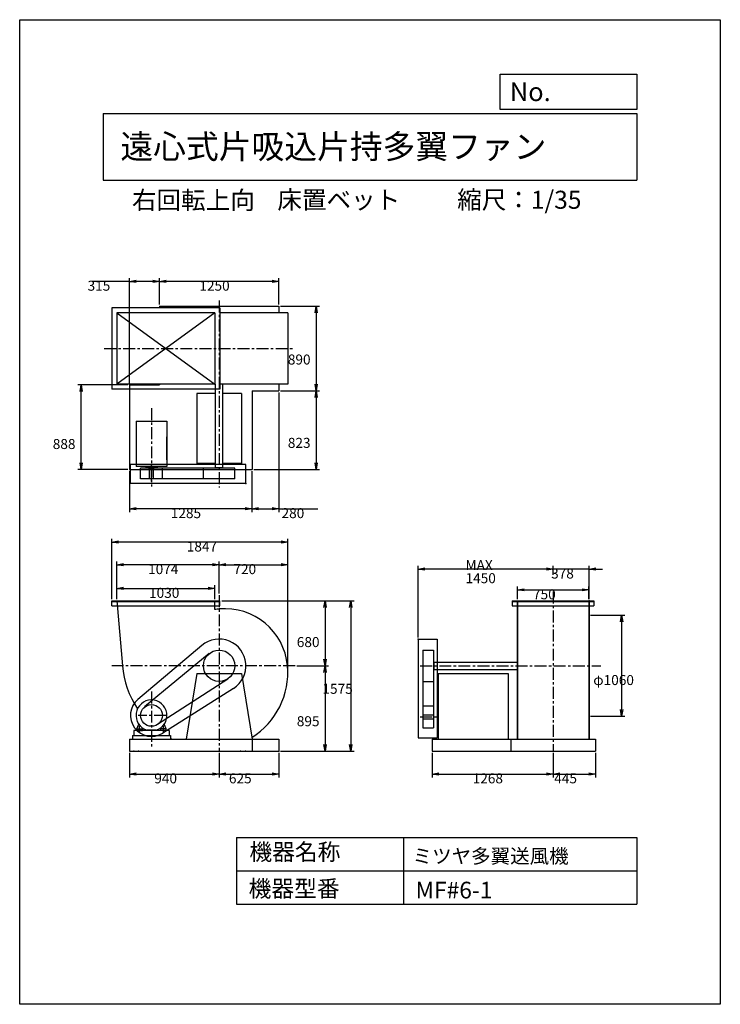
# Model space of a CAD drawing. Extents: x 0 to 7350, y 0 to 10325.
import ezdxf

# ---------------------------------------------------------------- set-up
doc = ezdxf.new("R2010")
doc.units = 0
doc.header["$LTSCALE"] = 100
doc.linetypes.add('CENTER', pattern=[2, 1.25, -0.25, 0.25, -0.25])
doc.layers.get('0').update_dxf_attribs({"linetype": 'CONTINUOUS'})
doc.layers.get('DEFPOINTS').update_dxf_attribs({"linetype": 'CONTINUOUS'})
for name, color, linetype in [('1', 4, 'CONTINUOUS'), ('2', 3, 'CENTER'), ('3', 2, 'CONTINUOUS'), ('4', 7, 'CONTINUOUS')]:
    doc.layers.add(name, color=color, linetype=linetype)
doc.styles.get("Standard").update_dxf_attribs({"font": 'simplex.shx', "bigfont": 'extfont.shx'})
doc.dimstyles.get("Standard").update_dxf_attribs({"dimtxt": 2.5, "dimasz": 2.5, "dimexe": 1.25, "dimexo": 0.625, "dimtad": 1, "dimcen": 2.5, "dimazin": 3, "dimtfac": 1, "dimtmove": 0, "dimatfit": 3})

# ---------------------------------------------------------------- blocks, each defined once
blk = doc.blocks.new('_OPEN')
at = {"color": 0, "linetype": 'BYBLOCK'}
for p, q in [((-1, 0.17), (0, 0)), ((0, 0), (-1, -0.17)), ((0, 0), (-1, 0))]:
    blk.add_line(p, q, dxfattribs=at)
blk = doc.blocks.new('*D2')
at = {"layer": '3', "color": 0}
for p, q in [((1018, 4247), (1018, 4645)), ((2022, 4610), (1088, 4610)), ((2092, 4307), (2092, 4645))]:
    blk.add_line(p, q, dxfattribs=at)
at = {"layer": 'DEFPOINTS', "color": 0}
for p in [(1018, 4610), (2092, 4289), (1018, 4230)]:
    blk.add_point(p, dxfattribs=at)
at = {"layer": '3', "color": 0, "xscale": 70, "yscale": 70, "zscale": 70, "rotation": 180}
blk.add_blockref('_OPEN', (1018, 4610), dxfattribs=at)
at = {"layer": '3', "color": 0, "xscale": 70, "yscale": 70, "zscale": 70}
blk.add_blockref('_OPEN', (2092, 4610), dxfattribs=at)
at = {"layer": '3', "color": 0}
blk.add_text('1074', height=105, dxfattribs=at).set_placement((1347, 4511))
blk = doc.blocks.new('*D3')
at = {"layer": '3', "color": 0}
for p, q in [((1018, 4265), (1018, 4396)), ((1088, 4361), (1978, 4361)), ((2048, 4247), (2048, 4396))]:
    blk.add_line(p, q, dxfattribs=at)
at = {"layer": 'DEFPOINTS', "color": 0}
for p in [(2048, 4361), (1018, 4247), (2048, 4230)]:
    blk.add_point(p, dxfattribs=at)
at = {"layer": '3', "color": 0, "xscale": 70, "yscale": 70, "zscale": 70, "rotation": 180}
blk.add_blockref('_OPEN', (1018, 4361), dxfattribs=at)
at = {"layer": '3', "color": 0, "xscale": 70, "yscale": 70, "zscale": 70}
blk.add_blockref('_OPEN', (2048, 4361), dxfattribs=at)
at = {"layer": '3', "color": 0}
blk.add_text('1030', height=105, dxfattribs=at).set_placement((1357, 4262))
blk = doc.blocks.new('*D4')
at = {"layer": '3', "color": 0}
for p, q in [((2162, 4610), (2742, 4610)), ((2812, 3493), (2812, 4645))]:
    blk.add_line(p, q, dxfattribs=at)
at = {"layer": 'DEFPOINTS', "color": 0}
for p in [(2812, 4610), (2092, 4289), (2812, 3476)]:
    blk.add_point(p, dxfattribs=at)
at = {"layer": '3', "color": 0, "xscale": 70, "yscale": 70, "zscale": 70, "rotation": 180}
blk.add_blockref('_OPEN', (2092, 4610), dxfattribs=at)
at = {"layer": '3', "color": 0, "xscale": 70, "yscale": 70, "zscale": 70}
blk.add_blockref('_OPEN', (2812, 4610), dxfattribs=at)
at = {"layer": '3', "color": 0}
blk.add_text('720', height=105, dxfattribs=at).set_placement((2242, 4511))
blk = doc.blocks.new('*D5')
at = {"layer": '3', "color": 0}
for p, q in [((2119, 4230), (3239, 4230)), ((3204, 4160), (3204, 3620)), ((2906, 3550), (3239, 3550))]:
    blk.add_line(p, q, dxfattribs=at)
at = {"layer": 'DEFPOINTS', "color": 0}
for p in [(2101, 4230), (2889, 3550), (3204, 3550)]:
    blk.add_point(p, dxfattribs=at)
at = {"layer": '3', "color": 0, "xscale": 70, "yscale": 70, "zscale": 70}
for p, rotation in [((3204, 4230), 90), ((3204, 3550), 270)]:
    blk.add_blockref('_OPEN', p, dxfattribs=dict(at, rotation=rotation))
at = {"layer": '3', "color": 0}
blk.add_text('680', height=105, dxfattribs=at).set_placement((2907, 3746))
blk = doc.blocks.new('*D6')
at = {"layer": '3', "color": 0}
for p, q in [((2906, 3550), (3239, 3550)), ((3204, 3480), (3204, 2725)), ((2735, 2655), (3239, 2655))]:
    blk.add_line(p, q, dxfattribs=at)
at = {"layer": 'DEFPOINTS', "color": 0}
for p in [(2889, 3550), (2717, 2655), (3204, 2655)]:
    blk.add_point(p, dxfattribs=at)
at = {"layer": '3', "color": 0, "xscale": 70, "yscale": 70, "zscale": 70}
for p, rotation in [((3204, 3550), 90), ((3204, 2655), 270)]:
    blk.add_blockref('_OPEN', p, dxfattribs=dict(at, rotation=rotation))
at = {"layer": '3', "color": 0}
blk.add_text('895', height=105, dxfattribs=at).set_placement((2907, 2916))
blk = doc.blocks.new('*D7')
at = {"layer": '3', "color": 0}
for p, q in [((5988, 4080), (6350, 4080)), ((6315, 4010), (6315, 3090)), ((5988, 3020), (6350, 3020))]:
    blk.add_line(p, q, dxfattribs=at)
at = {"layer": 'DEFPOINTS', "color": 0}
for p in [(5971, 4080), (5971, 3020), (6315, 3020)]:
    blk.add_point(p, dxfattribs=at)
at = {"layer": '3', "color": 0, "xscale": 70, "yscale": 70, "zscale": 70}
for p, rotation in [((6315, 4080), 90), ((6315, 3020), 270)]:
    blk.add_blockref('_OPEN', p, dxfattribs=dict(at, rotation=rotation))
at = {"layer": '3', "color": 0}
blk.add_text('φ1060', height=105, dxfattribs=at).set_placement((6017, 3348))
blk = doc.blocks.new('*D8')
at = {"layer": '3', "color": 0}
for p, q in [((5221, 4247), (5221, 4381)), ((5291, 4346), (5901, 4346)), ((5971, 4247), (5971, 4381))]:
    blk.add_line(p, q, dxfattribs=at)
at = {"layer": 'DEFPOINTS', "color": 0}
for p in [(5971, 4346), (5221, 4230), (5971, 4230)]:
    blk.add_point(p, dxfattribs=at)
at = {"layer": '3', "color": 0, "xscale": 70, "yscale": 70, "zscale": 70, "rotation": 180}
blk.add_blockref('_OPEN', (5221, 4346), dxfattribs=at)
at = {"layer": '3', "color": 0, "xscale": 70, "yscale": 70, "zscale": 70}
blk.add_blockref('_OPEN', (5971, 4346), dxfattribs=at)
at = {"layer": '3', "color": 0}
blk.add_text('750', height=105, dxfattribs=at).set_placement((5385, 4247))
blk = doc.blocks.new('*D9')
at = {"layer": '3', "color": 0}
for p, q in [((5526, 4564), (5456, 4564)), ((5596, 4503), (5596, 4599)), ((5974, 4564), (5596, 4564)), ((5974, 4247), (5974, 4599)), ((6044, 4564), (6114, 4564))]:
    blk.add_line(p, q, dxfattribs=at)
at = {"layer": 'DEFPOINTS', "color": 0}
for p in [(5596, 4564), (5596, 4486), (5974, 4230)]:
    blk.add_point(p, dxfattribs=at)
at = {"layer": '3', "color": 0, "xscale": 70, "yscale": 70, "zscale": 70}
blk.add_blockref('_OPEN', (5596, 4564), dxfattribs=at)
at = {"layer": '3', "color": 0, "xscale": 70, "yscale": 70, "zscale": 70, "rotation": 180}
blk.add_blockref('_OPEN', (5974, 4564), dxfattribs=at)
at = {"layer": '3', "color": 0}
blk.add_text('378', height=105, dxfattribs=at).set_placement((5575, 4465))
blk = doc.blocks.new('*D10')
at = {"layer": '3', "color": 0}
for p, q in [((4179, 3847), (4179, 4599)), ((5526, 4564), (4249, 4564))]:
    blk.add_line(p, q, dxfattribs=at)
at = {"layer": 'DEFPOINTS', "color": 0}
for p in [(4179, 4564), (5596, 4486), (4179, 3830)]:
    blk.add_point(p, dxfattribs=at)
at = {"layer": '3', "color": 0, "xscale": 70, "yscale": 70, "zscale": 70, "rotation": 180}
blk.add_blockref('_OPEN', (4179, 4564), dxfattribs=at)
at = {"layer": '3', "color": 0, "xscale": 70, "yscale": 70, "zscale": 70}
blk.add_blockref('_OPEN', (5596, 4564), dxfattribs=at)
at = {"layer": '3', "color": 0}
for s, p in [('MAX', (4677, 4553)), ('1450', (4677, 4416))]:
    blk.add_text(s, height=105, dxfattribs=at).set_placement(p)
blk = doc.blocks.new('*D11')
at = {"layer": '3', "color": 0}
for p, q in [((965, 4247), (965, 4882)), ((2812, 3493), (2812, 4882)), ((2742, 4847), (1035, 4847))]:
    blk.add_line(p, q, dxfattribs=at)
at = {"layer": 'DEFPOINTS', "color": 0}
for p in [(965, 4847), (965, 4230), (2812, 3476)]:
    blk.add_point(p, dxfattribs=at)
at = {"layer": '3', "color": 0, "xscale": 70, "yscale": 70, "zscale": 70, "rotation": 180}
blk.add_blockref('_OPEN', (965, 4847), dxfattribs=at)
at = {"layer": '3', "color": 0, "xscale": 70, "yscale": 70, "zscale": 70}
blk.add_blockref('_OPEN', (2812, 4847), dxfattribs=at)
at = {"layer": '3', "color": 0}
blk.add_text('1847', height=105, dxfattribs=at).set_placement((1753, 4748))
blk = doc.blocks.new('*D12')
at = {"layer": '3', "color": 0}
for p, q in [((1467, 7339), (1467, 7616)), ((2647, 7581), (1537, 7581)), ((2717, 7339), (2717, 7616))]:
    blk.add_line(p, q, dxfattribs=at)
at = {"layer": 'DEFPOINTS', "color": 0}
for p in [(1467, 7581), (1467, 7322), (2717, 7322)]:
    blk.add_point(p, dxfattribs=at)
at = {"layer": '3', "color": 0, "xscale": 70, "yscale": 70, "zscale": 70, "rotation": 180}
blk.add_blockref('_OPEN', (1467, 7581), dxfattribs=at)
at = {"layer": '3', "color": 0, "xscale": 70, "yscale": 70, "zscale": 70}
blk.add_blockref('_OPEN', (2717, 7581), dxfattribs=at)
at = {"layer": '3', "color": 0}
blk.add_text('1250', height=105, dxfattribs=at).set_placement((1885, 7483))
blk = doc.blocks.new('*D13')
at = {"layer": '3', "color": 0}
for p, q in [((1152, 7581), (762, 7581)), ((1152, 6515), (1152, 7616)), ((1397, 7581), (1222, 7581)), ((1467, 7339), (1467, 7616))]:
    blk.add_line(p, q, dxfattribs=at)
at = {"layer": 'DEFPOINTS', "color": 0}
for p in [(1152, 7581), (1467, 7322), (1152, 6497)]:
    blk.add_point(p, dxfattribs=at)
at = {"layer": '3', "color": 0, "xscale": 70, "yscale": 70, "zscale": 70, "rotation": 180}
blk.add_blockref('_OPEN', (1152, 7581), dxfattribs=at)
at = {"layer": '3', "color": 0, "xscale": 70, "yscale": 70, "zscale": 70}
blk.add_blockref('_OPEN', (1467, 7581), dxfattribs=at)
at = {"layer": '3', "color": 0}
blk.add_text('315', height=105, dxfattribs=at).set_placement((712, 7483))
blk = doc.blocks.new('*D14')
at = {"layer": '3', "color": 0}
for p, q in [((2735, 7322), (3145, 7322)), ((3110, 7252), (3110, 6502)), ((2735, 6432), (3145, 6432))]:
    blk.add_line(p, q, dxfattribs=at)
at = {"layer": 'DEFPOINTS', "color": 0}
for p in [(2717, 7322), (2717, 6432), (3110, 6432)]:
    blk.add_point(p, dxfattribs=at)
at = {"layer": '3', "color": 0, "xscale": 70, "yscale": 70, "zscale": 70}
for p, rotation in [((3110, 7322), 90), ((3110, 6432), 270)]:
    blk.add_blockref('_OPEN', p, dxfattribs=dict(at, rotation=rotation))
at = {"layer": '3', "color": 0}
blk.add_text('890', height=105, dxfattribs=at).set_placement((2813, 6709))
blk = doc.blocks.new('*D15')
at = {"layer": '3', "color": 0}
for p, q in [((3110, 6362), (3110, 5679)), ((2455, 5609), (3145, 5609))]:
    blk.add_line(p, q, dxfattribs=at)
at = {"layer": 'DEFPOINTS', "color": 0}
for p in [(2717, 6432), (2437, 5609), (3110, 5609)]:
    blk.add_point(p, dxfattribs=at)
at = {"layer": '3', "color": 0, "xscale": 70, "yscale": 70, "zscale": 70}
for p, rotation in [((3110, 6432), 90), ((3110, 5609), 270)]:
    blk.add_blockref('_OPEN', p, dxfattribs=dict(at, rotation=rotation))
at = {"layer": '3', "color": 0}
blk.add_text('823', height=105, dxfattribs=at).set_placement((2813, 5835))
blk = doc.blocks.new('*D16')
at = {"layer": '3', "color": 0}
for p, q in [((2717, 6414), (2717, 5162)), ((2437, 5591), (2437, 5162)), ((2507, 5197), (2647, 5197)), ((2717, 5197), (3127, 5197))]:
    blk.add_line(p, q, dxfattribs=at)
at = {"layer": 'DEFPOINTS', "color": 0}
for p in [(2717, 6432), (2437, 5609), (2437, 5197)]:
    blk.add_point(p, dxfattribs=at)
at = {"layer": '3', "color": 0, "xscale": 70, "yscale": 70, "zscale": 70, "rotation": 180}
blk.add_blockref('_OPEN', (2437, 5197), dxfattribs=at)
at = {"layer": '3', "color": 0, "xscale": 70, "yscale": 70, "zscale": 70}
blk.add_blockref('_OPEN', (2717, 5197), dxfattribs=at)
at = {"layer": '3', "color": 0}
blk.add_text('280', height=105, dxfattribs=at).set_placement((2747, 5098))
blk = doc.blocks.new('*D17')
at = {"layer": '3', "color": 0}
for p, q in [((1152, 5591), (1152, 5162)), ((2367, 5197), (1222, 5197))]:
    blk.add_line(p, q, dxfattribs=at)
at = {"layer": 'DEFPOINTS', "color": 0}
for p in [(1152, 5609), (2437, 5609), (1152, 5197)]:
    blk.add_point(p, dxfattribs=at)
at = {"layer": '3', "color": 0, "xscale": 70, "yscale": 70, "zscale": 70, "rotation": 180}
blk.add_blockref('_OPEN', (1152, 5197), dxfattribs=at)
at = {"layer": '3', "color": 0, "xscale": 70, "yscale": 70, "zscale": 70}
blk.add_blockref('_OPEN', (2437, 5197), dxfattribs=at)
at = {"layer": '3', "color": 0}
blk.add_text('1285', height=105, dxfattribs=at).set_placement((1585, 5098))
blk = doc.blocks.new('*D18')
at = {"layer": '3', "color": 0}
for p, q in [((1135, 6497), (610, 6497)), ((645, 5679), (645, 6427)), ((1135, 5609), (610, 5609))]:
    blk.add_line(p, q, dxfattribs=at)
at = {"layer": 'DEFPOINTS', "color": 0}
for p in [(645, 6497), (1152, 6497), (1152, 5609)]:
    blk.add_point(p, dxfattribs=at)
at = {"layer": '3', "color": 0, "xscale": 70, "yscale": 70, "zscale": 70}
for p, rotation in [((645, 6497), 90), ((645, 5609), 270)]:
    blk.add_blockref('_OPEN', p, dxfattribs=dict(at, rotation=rotation))
at = {"layer": '3', "color": 0}
blk.add_text('888', height=105, dxfattribs=at).set_placement((347, 5823))
blk = doc.blocks.new('*D20')
at = {"layer": '3', "color": 0}
for p, q in [((1152, 2637), (1152, 2380)), ((2092, 2637), (2092, 2380)), ((1222, 2415), (2022, 2415))]:
    blk.add_line(p, q, dxfattribs=at)
at = {"layer": 'DEFPOINTS', "color": 0}
for p in [(1152, 2655), (2092, 2655), (2092, 2415)]:
    blk.add_point(p, dxfattribs=at)
at = {"layer": '3', "color": 0, "xscale": 70, "yscale": 70, "zscale": 70, "rotation": 180}
blk.add_blockref('_OPEN', (1152, 2415), dxfattribs=at)
at = {"layer": '3', "color": 0, "xscale": 70, "yscale": 70, "zscale": 70}
blk.add_blockref('_OPEN', (2092, 2415), dxfattribs=at)
at = {"layer": '3', "color": 0}
blk.add_text('940', height=105, dxfattribs=at).set_placement((1412, 2317))
blk = doc.blocks.new('*D21')
at = {"layer": '3', "color": 0}
for p, q in [((2092, 2637), (2092, 2380)), ((2717, 2637), (2717, 2380)), ((2162, 2415), (2647, 2415))]:
    blk.add_line(p, q, dxfattribs=at)
at = {"layer": 'DEFPOINTS', "color": 0}
for p in [(2092, 2655), (2717, 2655), (2717, 2415)]:
    blk.add_point(p, dxfattribs=at)
at = {"layer": '3', "color": 0, "xscale": 70, "yscale": 70, "zscale": 70, "rotation": 180}
blk.add_blockref('_OPEN', (2092, 2415), dxfattribs=at)
at = {"layer": '3', "color": 0, "xscale": 70, "yscale": 70, "zscale": 70}
blk.add_blockref('_OPEN', (2717, 2415), dxfattribs=at)
at = {"layer": '3', "color": 0}
blk.add_text('625', height=105, dxfattribs=at).set_placement((2195, 2317))
blk = doc.blocks.new('*D22')
at = {"layer": '3', "color": 0}
for p, q in [((4328, 2637), (4328, 2380)), ((5596, 2637), (5596, 2380)), ((4398, 2415), (5526, 2415))]:
    blk.add_line(p, q, dxfattribs=at)
at = {"layer": 'DEFPOINTS', "color": 0}
for p in [(4328, 2655), (5596, 2655), (5596, 2415)]:
    blk.add_point(p, dxfattribs=at)
at = {"layer": '3', "color": 0, "xscale": 70, "yscale": 70, "zscale": 70, "rotation": 180}
blk.add_blockref('_OPEN', (4328, 2415), dxfattribs=at)
at = {"layer": '3', "color": 0, "xscale": 70, "yscale": 70, "zscale": 70}
blk.add_blockref('_OPEN', (5596, 2415), dxfattribs=at)
at = {"layer": '3', "color": 0}
blk.add_text('1268', height=105, dxfattribs=at).set_placement((4752, 2317))
blk = doc.blocks.new('*D23')
at = {"layer": '3', "color": 0}
for p, q in [((5596, 2637), (5596, 2380)), ((6041, 2637), (6041, 2380)), ((5666, 2415), (5971, 2415))]:
    blk.add_line(p, q, dxfattribs=at)
at = {"layer": 'DEFPOINTS', "color": 0}
for p in [(5596, 2655), (6041, 2655), (6041, 2415)]:
    blk.add_point(p, dxfattribs=at)
at = {"layer": '3', "color": 0, "xscale": 70, "yscale": 70, "zscale": 70, "rotation": 180}
blk.add_blockref('_OPEN', (5596, 2415), dxfattribs=at)
at = {"layer": '3', "color": 0, "xscale": 70, "yscale": 70, "zscale": 70}
blk.add_blockref('_OPEN', (6041, 2415), dxfattribs=at)
at = {"layer": '3', "color": 0}
blk.add_text('445', height=105, dxfattribs=at).set_placement((5608, 2317))
blk = doc.blocks.new('*D24')
at = {"layer": '3', "color": 0}
for p, q in [((2119, 4230), (3508, 4230)), ((3473, 4160), (3473, 2725)), ((2735, 2655), (3508, 2655))]:
    blk.add_line(p, q, dxfattribs=at)
at = {"layer": 'DEFPOINTS', "color": 0}
for p in [(2101, 4230), (2717, 2655), (3473, 2655)]:
    blk.add_point(p, dxfattribs=at)
at = {"layer": '3', "color": 0, "xscale": 70, "yscale": 70, "zscale": 70}
for p, rotation in [((3473, 4230), 90), ((3473, 2655), 270)]:
    blk.add_blockref('_OPEN', p, dxfattribs=dict(at, rotation=rotation))
at = {"layer": '3', "color": 0}
blk.add_text('1575', height=105, dxfattribs=at).set_placement((3176, 3256))

msp = doc.modelspace()

# ---------------------------------------------------------------- linework, layer by layer
at = {"layer": '1'}
for p, q in [((2098.4, 7301.9), (968.4, 7301.9)), ((968.4, 7301.9), (968.4, 6449.6)), ((1018.4, 7251.9), (1018.4, 6501.9)), ((2048.4, 7251.9), (1018.4, 7251.9)), ((1018.4, 7251.9), (2048.4, 6501.9)), ((2048.4, 7251.9), (1018.4, 6501.9)), ((1467.4, 7321.9), (2717.4, 7321.9)), ((1467.4, 7321.9), (1467.4, 7301.9)), ((2048.4, 7251.9), (2048.4, 6501.9)), ((2098.4, 7301.9), (2098.4, 6449.6)), ((2812.4, 7251.9), (2098.4, 7251.9)), ((2717.4, 7321.9), (2717.4, 7251.9)), ((2812.4, 7251.9), (2812.4, 6501.9)), ((2098.4, 6449.6), (968.4, 6449.6)), ((2048.4, 6501.9), (1018.4, 6501.9)), ((1152.4, 6496.9), (1152.4, 5608.9)), ((1152.4, 6496.9), (1467.4, 6496.9)), ((1467.4, 6501.9), (1467.4, 6496.9)), ((2054.9, 6403.9), (1857.4, 6403.9)), ((1857.4, 6403.9), (1857.4, 5669.9)), ((2054.9, 5626.9), (2054.9, 6501.9)), ((2812.4, 6501.9), (2098.4, 6501.9)), ((2129.9, 5626.9), (2129.9, 6501.9)), ((2327.4, 6403.9), (2129.9, 6403.9)), ((2327.4, 6403.9), (2327.4, 5669.9)), ((2437.4, 6431.9), (2717.4, 6431.9)), ((2437.4, 6431.9), (2437.4, 5608.9)), ((2717.4, 6501.9), (2717.4, 6431.9)), ((1220.4, 6114.9), (1220.4, 5640.8)), ((1220.4, 6114.9), (1544.4, 6114.9)), ((1544.4, 6114.9), (1544.4, 5640.8)), ((1544.4, 5709.4), (1544.4, 5951.6)), ((1152.4, 5608.9), (2437.4, 5608.9)), ((2372.4, 5659.9), (1162.4, 5659.9)), ((1162.4, 5459.9), (1162.4, 5659.9)), ((1544.4, 5640.8), (1220.4, 5640.8)), ((2257.5, 5621.9), (1268.1, 5621.9)), ((1268.1, 5511.9), (1268.1, 5621.9)), ((1324.2, 5640.8), (1324.2, 5629.9)), ((1324.2, 5629.9), (1440.6, 5629.9)), ((1352, 5621.9), (1352, 5629.9)), ((1352, 5621.9), (1410.8, 5621.9)), ((1361.4, 5511.9), (1361.4, 5621.9)), ((1403.4, 5511.9), (1403.4, 5621.9)), ((1410.8, 5621.9), (1410.8, 5629.9)), ((1440.6, 5640.8), (1440.6, 5629.9)), ((1496.7, 5511.9), (1496.7, 5621.9)), ((2054.9, 5669.9), (1857.4, 5669.9)), ((1927.3, 5511.9), (1927.3, 5621.9)), ((2129.9, 5626.9), (2054.9, 5626.9)), ((2064.9, 5621.9), (2064.9, 5626.9)), ((2119.9, 5621.9), (2119.9, 5626.9)), ((2327.4, 5669.9), (2129.9, 5669.9)), ((2257.5, 5511.9), (2257.5, 5621.9)), ((2372.4, 5459.9), (2372.4, 5659.9)), ((2257.5, 5511.9), (1268.1, 5511.9)), ((1403.4, 5511.9), (1361.4, 5511.9)), ((2372.4, 5459.9), (1162.4, 5459.9)), ((965.4, 4229.7), (2101.4, 4229.7)), ((965.4, 4179.7), (965.4, 4229.7)), ((965.4, 4225.7), (2101.4, 4225.7)), ((965.4, 4179.7), (2101.4, 4179.7)), ((1018.4, 4229.7), (1079.3, 3549.7)), ((2048.4, 4138.4), (2048.4, 4229.7)), ((2101.4, 4179.7), (2101.4, 4229.7)), ((5167.9, 4229.7), (5167.9, 4179.7)), ((5167.9, 4229.7), (6023.9, 4229.7)), ((5167.9, 4225.7), (6023.9, 4225.7)), ((5167.9, 4179.7), (6023.9, 4179.7)), ((5218.6, 4229.7), (5218.6, 2779.7)), ((5220.9, 4229.7), (5220.9, 2779.7)), ((5970.9, 4229.7), (5970.9, 2779.7)), ((5973.9, 4229.7), (5973.9, 2779.7)), ((6023.9, 4229.7), (6023.9, 4179.7)), ((4178.9, 3829.7), (4178.9, 2794.7)), ((4178.9, 3829.7), (4378.9, 3829.7)), ((4378.9, 3829.7), (4378.9, 2794.7)), ((1912, 3763.7), (1240.6, 3197.9)), ((1987.3, 3677), (1309.7, 3117.8)), ((4230.9, 3714.8), (4340.9, 3714.8)), ((4230.9, 3714.8), (4230.9, 2900.4)), ((4340.9, 3714.8), (4340.9, 2900.4)), ((4340.9, 3577.2), (4345.9, 3577.2)), ((4340.9, 3522.2), (4345.9, 3522.2)), ((4345.9, 3587.2), (5220.9, 3587.2)), ((4345.9, 3587.2), (4345.9, 3512.2)), ((4345.9, 3512.2), (5220.9, 3512.2)), ((2182.1, 3411.1), (1444.5, 2933.7)), ((1857.4, 3469.7), (1747.4, 2779.7)), ((1857.4, 3469.7), (2327.4, 3469.7)), ((2327.4, 3469.7), (2437.4, 2779.7)), ((4388.9, 3469.7), (4388.9, 2779.7)), ((4388.9, 3469.7), (5122.9, 3469.7)), ((5122.9, 3469.7), (5122.9, 2779.7)), ((2242.1, 3313), (1500, 2843.7)), ((4230.9, 3384.6), (4340.9, 3384.6)), ((4230.9, 3129), (4340.9, 3129)), ((4230.9, 3035.7), (4340.9, 3035.7)), ((4230.9, 3035.7), (4230.9, 2993.7)), ((1228.4, 2887.7), (1249.8, 2936.7)), ((1255.4, 2849.2), (1255.4, 2917.4)), ((1288.4, 2897.7), (1288.4, 2869.7)), ((1476.4, 2897.7), (1476.4, 2869.7)), ((1509.4, 2849.2), (1509.4, 2917.4)), ((1536.4, 2887.7), (1515.1, 2936.7)), ((4230.9, 2993.7), (4340.9, 2993.7)), ((4230.9, 2900.4), (4340.9, 2900.4)), ((1182.4, 2819.7), (1182.4, 2779.7)), ((1182.4, 2819.7), (1582.4, 2819.7)), ((1567.4, 2869.7), (1197.4, 2869.7)), ((1197.4, 2869.7), (1197.4, 2819.7)), ((1228.4, 2887.7), (1287.1, 2887.7)), ((1228.4, 2869.7), (1228.4, 2887.7)), ((1228.4, 2869.7), (1288.4, 2869.7)), ((1427.4, 2874), (1337.4, 2874)), ((1536.4, 2887.7), (1477.8, 2887.7)), ((1536.4, 2869.7), (1536.4, 2887.7)), ((1567.4, 2869.7), (1567.4, 2819.7)), ((1582.4, 2819.7), (1582.4, 2779.7)), ((4178.9, 2794.7), (4378.9, 2794.7)), ((1152.4, 2779.7), (2717.4, 2779.7)), ((1152.4, 2779.7), (1152.4, 2654.7)), ((2437.4, 2779.7), (2437.4, 2654.7)), ((2717.4, 2779.7), (2717.4, 2654.7)), ((4327.9, 2779.7), (6040.9, 2779.7)), ((4327.9, 2779.7), (4327.9, 2654.7)), ((5150.9, 2779.7), (5150.9, 2654.7)), ((6040.9, 2779.7), (6040.9, 2654.7)), ((1152.4, 2654.7), (2717.4, 2654.7)), ((4327.9, 2654.7), (6040.9, 2654.7))]:
    msp.add_line(p, q, dxfattribs=at)
for centre, radius in [((2092.4, 3549.7), 165.1), ((1382.4, 3029.7), 114.3)]:
    msp.add_circle(centre, radius, dxfattribs=at)
for centre, radius, start, end in [((2152.9, 3610.2), 538.5, 96.45075, 101.18967), ((2152.9, 3489.2), 659.5, 5.2635, 95.2635), ((2092.4, 3549.7), 280, 302.30953, 130.12815), ((2018.4, 3623.7), 942, 184.50558, 213.84323), ((2018.4, 3475.7), 794, 301.58534, 5.34767), ((1382.4, 3029.7), 220, 130.12815, 302.30953), ((1382.4, 3029.7), 162, 286.13379, 253.86621), ((2018.4, 3623.7), 942, 242.42916, 243.63278)]:
    msp.add_arc(centre, radius, start, end, dxfattribs=at)
for p in [(2372.4, 5459.9), (5973.9, 4229.7), (4178.9, 3829.7), (1197.4, 2654.7), (1197.4, 2654.7), (1247.4, 2654.7), (1247.4, 2654.7), (2317.4, 2654.7), (2317.4, 2654.7), (2367.4, 2654.7), (2367.4, 2654.7), (2717.4, 2654.7)]:
    msp.add_point(p, dxfattribs=at)
at = {"layer": '2'}
for p, q in [((2092.4, 7381), (2092.4, 5418.7)), ((885.7, 6876.9), (2876.3, 6876.9)), ((1382.4, 6251.1), (1382.4, 5429.5)), ((1382.4, 5483.4), (1382.4, 5663.7)), ((2092.4, 4289.3), (2092.4, 2654.7)), ((5595.9, 4329), (5595.9, 2654.7)), ((2889, 3549.7), (966.2, 3549.7)), ((4202.4, 3549.7), (6097.8, 3549.7)), ((1382.4, 3278.5), (1382.4, 2679.6)), ((1534.9, 3029.7), (1242.8, 3029.7)), ((4202.4, 3014.7), (4382.6, 3014.7))]:
    msp.add_line(p, q, dxfattribs=at)
at = {"layer": '4'}
for p, q in [((0, 0), (0, 10325)), ((0, 10325), (7350, 10325)), ((7350, 10325), (7350, 10325)), ((7350, 10325), (7350, 0)), ((5042.2, 9384.4), (5042.2, 9753.3)), ((5042.2, 9753.3), (6475, 9753.3)), ((6475, 9753.3), (6475, 9384.4)), ((875, 9342.9), (6475, 9342.9)), ((875, 9342.9), (875, 8642.9)), ((6475, 9384.4), (5042.2, 9384.4)), ((6475, 9342.9), (6475, 8642.9)), ((875, 8642.9), (6475, 8642.9)), ((2275, 1750), (2275, 1050)), ((2275, 1750), (6475, 1750)), ((4025, 1750), (4025, 1050)), ((6475, 1750), (6475, 1050)), ((2275, 1400), (6475, 1400)), ((2275, 1050), (6475, 1050)), ((7350, 0), (0, 0))]:
    msp.add_line(p, q, dxfattribs=at)

# ---------------------------------------------------------------- texts
for s, height, p in [('No.', 196, (5141.4, 9471.2)), ('遠心式片吸込片持多翼ファン', 252, (1056.6, 8868.6)), ('右回転上向', 189, (1177.7, 8338.1)), ('床置ベット', 189, (2703.2, 8342)), ('縮尺：1/35', 189, (4589.5, 8342)), ('機器名称', 175, (2409.8, 1510.4)), ('ミツヤ多翼送風機', 150, (4121.9, 1479)), ('機器型番', 175, (2401.9, 1125.8)), ('MF#6-1', 175, (4153.3, 1110.1))]:
    msp.add_text(s, height=height, dxfattribs=at).set_placement(p)

# ---------------------------------------------------------------- dimensions: what is measured, and where the dimension line sits
at = {"layer": '3'}
for base, p1, p2, override, picture, middle in [((1152.4, 7581.1), (1467.4, 7321.9), (1152.4, 6497), {"dimscale": 35, "dimdec": 0, "dimtofl": 1, "dimtmove": 0}, '*D13', (922.4, 7668.6)), ((1152.4, 5196.7), (2437.4, 5608.9), (1152.4, 5608.9), {"dimscale": 35, "dimdec": 0, "dimse1": 1, "dimtofl": 1, "dimtmove": 1}, '*D17', (1794.9, 5284.2)), ((2812.4, 4609.8), (2092.4, 4289.3), (2812.4, 3475.7), {"dimscale": 35, "dimdec": 0, "dimse1": 1, "dimtofl": 1, "dimtmove": 1}, '*D4', (2452.4, 4697.3)), ((2092.4, 2415.1), (1152.4, 2654.7), (2092.4, 2654.7), {"dimscale": 35, "dimdec": 0, "dimtofl": 1, "dimtmove": 0}, '*D20', (1622.4, 2502.6)), ((2717.4, 2415.1), (2092.4, 2654.7), (2717.4, 2654.7), {"dimscale": 35, "dimdec": 0, "dimtofl": 1, "dimtmove": 0}, '*D21', (2404.9, 2502.6)), ((5595.9, 2415.1), (4327.9, 2654.7), (5595.9, 2654.7), {"dimscale": 35, "dimdec": 0, "dimtofl": 1, "dimtmove": 0}, '*D22', (4961.9, 2502.6)), ((6040.9, 2415.1), (5595.9, 2654.7), (6040.9, 2654.7), {"dimscale": 35, "dimdec": 0, "dimtofl": 1, "dimtmove": 0}, '*D23', (5818.4, 2502.6))]:
    dim = msp.add_linear_dim(base=base, p1=p1, p2=p2, dimstyle='Standard', override=override, dxfattribs=at)
    dim.commit()
    dim.dimension.update_dxf_attribs({"geometry": picture, "text_midpoint": middle})
for base, p1, p2, picture, middle in [((1467.4, 7581.1), (2717.4, 7321.9), (1467.4, 7321.9), '*D12', (2094.9, 7581.1)), ((2437.4, 5196.7), (2717.4, 6431.9), (2437.4, 5608.9), '*D16', (2957.4, 5196.7)), ((965.4, 4846.7), (2812.4, 3475.7), (965.4, 4229.7), '*D11', (1963.2, 4846.7)), ((1018.4, 4609.8), (2092.4, 4289.3), (1018.4, 4229.7), '*D2', (1557.3, 4609.8)), ((5595.9, 4563.6), (5973.9, 4229.7), (5595.9, 4485.7), '*D9', (5784.9, 4563.6)), ((2048.4, 4360.8), (1018.4, 4247.2), (2048.4, 4229.7), '*D3', (1567.3, 4360.8)), ((5970.9, 4345.8), (5220.9, 4229.7), (5970.9, 4229.7), '*D8', (5595.3, 4345.8))]:
    dim = msp.add_linear_dim(base=base, p1=p1, p2=p2, dimstyle='Standard', override={"dimscale": 35, "dimdec": 0, "dimtofl": 1, "dimtmove": 0}, dxfattribs=at)
    dim.commit()
    dim.dimension.update_dxf_attribs({"geometry": picture, "text_midpoint": middle, "dimtype": 128})
for base, p1, p2, angle, override, picture, middle in [((3110.3, 6431.9), (2717.4, 7321.9), (2717.4, 6431.9), 270, {"dimscale": 35, "dimdec": 0, "dimtofl": 1, "dimtmove": 0}, '*D14', (3110.3, 6895.2)), ((644.9, 6496.9), (1152.4, 5608.9), (1152.4, 6496.9), 270, {"dimscale": 35, "dimdec": 0, "dimtofl": 1, "dimtmove": 0}, '*D18', (644.9, 6008.5)), ((3204.4, 3549.7), (2101.4, 4229.7), (2889, 3549.7), 270, {"dimscale": 35, "dimdec": 0, "dimtofl": 1, "dimtmove": 0}, '*D5', (3204.4, 3932)), ((6314.8, 3019.7), (5970.9, 4079.7), (5970.9, 3019.7), 90, {"dimscale": 35, "dimdec": 0, "dimpost": 'φ<>', "dimtofl": 1, "dimtmove": 0}, '*D7', (6314.8, 3534.1))]:
    dim = msp.add_linear_dim(base=base, p1=p1, p2=p2, angle=angle, dimstyle='Standard', override=override, dxfattribs=at)
    dim.commit()
    dim.dimension.update_dxf_attribs({"geometry": picture, "text_midpoint": middle, "dimtype": 128})
for base, p1, p2, angle, override, picture, middle in [((3110.3, 5608.9), (2717.4, 6431.9), (2437.4, 5608.9), 270, {"dimscale": 35, "dimdec": 0, "dimse1": 1, "dimtofl": 1, "dimtmove": 1}, '*D15', (3022.8, 6020.4)), ((3473.3, 2654.7), (2101.4, 4229.7), (2717.4, 2654.7), 90, {"dimscale": 35, "dimdec": 0, "dimtofl": 1, "dimtmove": 0}, '*D24', (3385.8, 3442.2)), ((3204.4, 2654.7), (2889, 3549.7), (2717.4, 2654.7), 270, {"dimscale": 35, "dimdec": 0, "dimtofl": 1, "dimtmove": 0}, '*D6', (3116.9, 3102.2))]:
    dim = msp.add_linear_dim(base=base, p1=p1, p2=p2, angle=angle, dimstyle='Standard', override=override, dxfattribs=at)
    dim.commit()
    dim.dimension.update_dxf_attribs({"geometry": picture, "text_midpoint": middle})
dim = msp.add_linear_dim(base=(4178.9, 4563.6), p1=(5595.9, 4485.7), p2=(4178.9, 3829.7), text='MAX\\P1450', dimstyle='Standard', override={"dimscale": 35, "dimdec": 0, "dimse1": 1, "dimtofl": 1, "dimtmove": 1}, dxfattribs=at)
dim.commit()
dim.dimension.update_dxf_attribs({"geometry": '*D10', "text_midpoint": (4887.4, 4738.6)})

doc.saveas('drawing.dxf')
